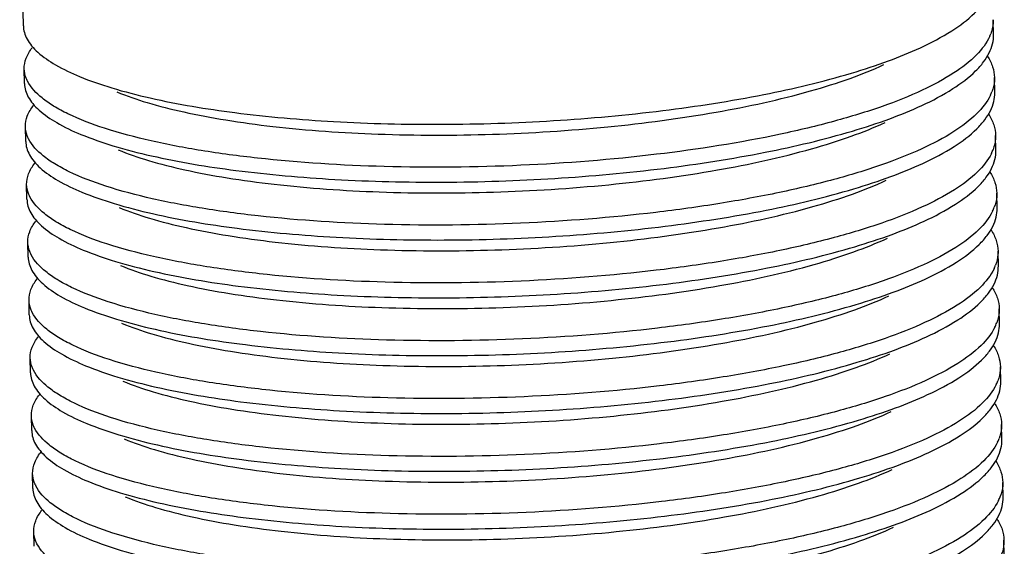
# Model space of a CAD drawing. Units: inches. Extents: x 2138 to 3473, y 331 to 825.
# Drawn here: x 3307 to 3334, y 470 to 484 of the extents above; entities that cross this region are included whole.
import ezdxf

# ---------------------------------------------------------------- set-up
doc = ezdxf.new("R2010")
doc.units = ezdxf.units.IN
doc.header["$MEASUREMENT"] = 0
doc.layers.add('02___PRT_ALL_AXES', color=7, linetype='Continuous')

msp = doc.modelspace()

# ---------------------------------------------------------------- linework, layer by layer
at = {"color": 7, "linetype": 'Continuous'}
for centre, radius, start, end in [((3332.358, 483.793), 1.201, 336.0335, 339.1788), ((3332.372, 482.251), 1.219, 334.5352, 339.2922), ((3332.397, 480.705), 1.227, 333.8983, 339.3701), ((3332.43, 479.156), 1.226, 334.0483, 339.3302), ((3332.468, 477.605), 1.22, 334.4913, 339.302), ((3332.491, 476.06), 1.229, 333.7735, 339.3788), ((3332.529, 474.509), 1.223, 334.2207, 339.3164), ((3332.564, 472.959), 1.22, 334.4536, 339.3133), ((3308.692, 471.674), 0.909, 205.0082, 206.7601), ((3332.586, 471.414), 1.231, 333.6383, 339.3876)]:
    msp.add_arc(centre, radius, start, end, dxfattribs=at)
for points, knots in [([(3331.598, 482.998), (3331.886, 483.131), (3332.396, 483.398), (3332.948, 483.807), (3333.257, 484.15), (3333.413, 484.396), (3333.507, 484.645), (3333.526, 484.815), (3333.524, 484.897)], [0, 0, 0, 0, 0.335638, 0.606974, 0.720573, 0.821706, 0.913415, 1, 1, 1, 1]), ([(3307.546, 483.584), (3307.547, 483.523), (3307.567, 483.397), (3307.645, 483.215), (3307.77, 483.037), (3308.012, 482.791), (3308.441, 482.502), (3308.833, 482.317), (3309.054, 482.226)], [0, 0, 0, 0, 0.085765, 0.176749, 0.27728, 0.390509, 0.66206, 1, 1, 1, 1]), ([(3333.548, 483.747), (3333.549, 483.715), (3333.545, 483.586), (3333.514, 483.458), (3333.48, 483.366)], [0, 0, 0, 0, 0.24496, 1, 1, 1, 1]), ([(3331.63, 481.449), (3331.918, 481.582), (3332.428, 481.849), (3332.98, 482.258), (3333.288, 482.601), (3333.445, 482.847), (3333.539, 483.096), (3333.558, 483.266), (3333.556, 483.348)], [0, 0, 0, 0, 0.33562, 0.60695, 0.720555, 0.821694, 0.913414, 1, 1, 1, 1]), ([(3333.455, 483.305), (3333.372, 483.12), (3333.083, 482.745), (3332.455, 482.269), (3331.597, 481.815), (3330.523, 481.391), (3329.249, 481.003), (3327.24, 480.526), (3324.433, 480.087), (3320.882, 479.805), (3317.307, 479.77), (3314.445, 479.947), (3312.364, 480.223), (3311.417, 480.401), (3310.972, 480.502)], [0, 0, 0, 0, 0.026125, 0.05943, 0.100906, 0.150565, 0.207894, 0.272042, 0.416258, 0.572848, 0.730061, 0.87603, 0.941376, 1, 1, 1, 1]), ([(3307.57, 482.434), (3307.568, 482.53), (3307.608, 482.736), (3307.718, 482.912), (3307.785, 482.998)], [0, 0, 0, 0, 0.467822, 1, 1, 1, 1]), ([(3310.949, 481.651), (3311.695, 481.482), (3313.33, 481.214), (3315.942, 480.986), (3318.797, 480.918), (3321.745, 481.016), (3324.629, 481.277), (3327.298, 481.692), (3329.314, 482.165), (3330.706, 482.62), (3331.317, 482.868), (3331.598, 482.998)], [0, 0, 0, 0, 0.109714, 0.236951, 0.375585, 0.518748, 0.659312, 0.790341, 0.90557, 0.955636, 1, 1, 1, 1]), ([(3310.054, 481.812), (3310.319, 481.703), (3310.91, 481.501), (3311.887, 481.255), (3313.013, 481.045), (3314.748, 480.812), (3317.134, 480.649), (3320.133, 480.647), (3323.162, 480.839), (3326.013, 481.215), (3328.181, 481.682), (3329.672, 482.149), (3330.321, 482.407), (3330.617, 482.544)], [0, 0, 0, 0, 0.041161, 0.089525, 0.144513, 0.20535, 0.340768, 0.487307, 0.635555, 0.776006, 0.899859, 0.953252, 1, 1, 1, 1]), ([(3333.396, 482.762), (3333.452, 482.675), (3333.542, 482.494), (3333.578, 482.294), (3333.58, 482.198)], [0, 0, 0, 0, 0.519226, 1, 1, 1, 1]), ([(3307.657, 482.103), (3307.643, 482.129), (3307.596, 482.234), (3307.571, 482.35), (3307.57, 482.434)], [0, 0, 0, 0, 0.261799, 1, 1, 1, 1]), ([(3307.578, 482.035), (3307.579, 481.974), (3307.599, 481.848), (3307.677, 481.666), (3307.802, 481.488), (3308.044, 481.242), (3308.473, 480.953), (3308.865, 480.768), (3309.086, 480.677)], [0, 0, 0, 0, 0.085766, 0.17676, 0.277304, 0.390541, 0.662093, 1, 1, 1, 1]), ([(3310.972, 480.502), (3310.552, 480.597), (3309.795, 480.796), (3308.923, 481.123), (3308.371, 481.418), (3307.983, 481.683), (3307.747, 481.925), (3307.657, 482.103)], [0, 0, 0, 0, 0.343344, 0.624163, 0.740491, 0.841131, 1, 1, 1, 1]), ([(3309.054, 482.226), (3309.336, 482.109), (3309.962, 481.894), (3310.602, 481.73), (3310.949, 481.651)], [0, 0, 0, 0, 0.461326, 1, 1, 1, 1]), ([(3333.58, 482.198), (3333.581, 482.166), (3333.577, 482.038), (3333.547, 481.911), (3333.513, 481.82)], [0, 0, 0, 0, 0.245002, 1, 1, 1, 1]), ([(3331.662, 479.9), (3331.95, 480.034), (3332.46, 480.3), (3333.012, 480.709), (3333.32, 481.052), (3333.477, 481.298), (3333.571, 481.547), (3333.59, 481.717), (3333.588, 481.799)], [0, 0, 0, 0, 0.335614, 0.606948, 0.720556, 0.821698, 0.913417, 1, 1, 1, 1]), ([(3333.473, 481.727), (3333.385, 481.542), (3333.087, 481.169), (3332.448, 480.697), (3331.583, 480.246), (3330.503, 479.825), (3329.226, 479.44), (3327.777, 479.099), (3326.185, 478.808), (3323.874, 478.49), (3320.874, 478.255), (3317.312, 478.222), (3314.462, 478.4), (3312.391, 478.675), (3311.447, 478.853), (3311.004, 478.953)], [0, 0, 0, 0, 0.02642, 0.060071, 0.101862, 0.151775, 0.209279, 0.273521, 0.34342, 0.417732, 0.574046, 0.730843, 0.876371, 0.941527, 1, 1, 1, 1]), ([(3307.602, 480.885), (3307.6, 480.981), (3307.64, 481.188), (3307.751, 481.365), (3307.818, 481.451)], [0, 0, 0, 0, 0.467644, 1, 1, 1, 1]), ([(3310.981, 480.103), (3311.727, 479.933), (3313.362, 479.665), (3315.974, 479.438), (3318.829, 479.369), (3321.776, 479.467), (3324.661, 479.729), (3327.33, 480.143), (3329.346, 480.617), (3330.738, 481.071), (3331.349, 481.319), (3331.63, 481.449)], [0, 0, 0, 0, 0.109713, 0.236944, 0.375575, 0.518742, 0.65931, 0.790339, 0.905568, 0.955636, 1, 1, 1, 1]), ([(3333.428, 481.214), (3333.484, 481.126), (3333.574, 480.945), (3333.61, 480.745), (3333.612, 480.649)], [0, 0, 0, 0, 0.519238, 1, 1, 1, 1]), ([(3310.086, 480.264), (3310.351, 480.154), (3310.942, 479.953), (3311.919, 479.706), (3313.045, 479.497), (3314.78, 479.263), (3317.166, 479.1), (3320.165, 479.098), (3323.194, 479.29), (3326.045, 479.667), (3328.213, 480.134), (3329.704, 480.6), (3330.353, 480.858), (3330.649, 480.995)], [0, 0, 0, 0, 0.041162, 0.089525, 0.144513, 0.20535, 0.340768, 0.487306, 0.635555, 0.776006, 0.899858, 0.953251, 1, 1, 1, 1]), ([(3307.688, 480.556), (3307.674, 480.582), (3307.628, 480.686), (3307.604, 480.801), (3307.602, 480.885)], [0, 0, 0, 0, 0.261675, 1, 1, 1, 1]), ([(3307.61, 480.486), (3307.611, 480.425), (3307.631, 480.3), (3307.709, 480.118), (3307.834, 479.94), (3308.076, 479.693), (3308.505, 479.404), (3308.897, 479.22), (3309.118, 479.128)], [0, 0, 0, 0, 0.085767, 0.176755, 0.277292, 0.390522, 0.662078, 1, 1, 1, 1]), ([(3311.004, 478.953), (3310.584, 479.048), (3309.826, 479.248), (3308.954, 479.575), (3308.401, 479.87), (3308.013, 480.135), (3307.778, 480.378), (3307.688, 480.556)], [0, 0, 0, 0, 0.343465, 0.624313, 0.740621, 0.841225, 1, 1, 1, 1]), ([(3309.086, 480.677), (3309.368, 480.56), (3309.994, 480.346), (3310.634, 480.181), (3310.981, 480.103)], [0, 0, 0, 0, 0.461322, 1, 1, 1, 1]), ([(3333.612, 480.649), (3333.613, 480.618), (3333.609, 480.49), (3333.579, 480.363), (3333.545, 480.273)], [0, 0, 0, 0, 0.245044, 1, 1, 1, 1]), ([(3333.499, 480.165), (3333.408, 479.98), (3333.106, 479.609), (3332.464, 479.138), (3331.595, 478.688), (3330.512, 478.268), (3329.234, 477.885), (3327.785, 477.545), (3326.194, 477.256), (3323.885, 476.939), (3320.889, 476.706), (3317.333, 476.674), (3314.488, 476.852), (3312.42, 477.127), (3311.478, 477.304), (3311.036, 477.404)], [0, 0, 0, 0, 0.02655, 0.060351, 0.102279, 0.152299, 0.209875, 0.274153, 0.344057, 0.418346, 0.57454, 0.73116, 0.876511, 0.94159, 1, 1, 1, 1]), ([(3331.694, 478.352), (3331.982, 478.485), (3332.492, 478.752), (3333.044, 479.161), (3333.353, 479.504), (3333.509, 479.749), (3333.603, 479.999), (3333.622, 480.169), (3333.62, 480.251)], [0, 0, 0, 0, 0.335631, 0.606963, 0.720564, 0.821698, 0.913413, 1, 1, 1, 1]), ([(3307.634, 479.337), (3307.632, 479.433), (3307.673, 479.64), (3307.783, 479.817), (3307.851, 479.903)], [0, 0, 0, 0, 0.467564, 1, 1, 1, 1]), ([(3311.013, 478.554), (3311.759, 478.385), (3313.394, 478.116), (3316.006, 477.889), (3318.862, 477.82), (3321.809, 477.918), (3324.693, 478.18), (3327.362, 478.594), (3329.378, 479.068), (3330.77, 479.523), (3331.381, 479.77), (3331.662, 479.9)], [0, 0, 0, 0, 0.109716, 0.236954, 0.375587, 0.518753, 0.659321, 0.790348, 0.905571, 0.955637, 1, 1, 1, 1]), ([(3333.46, 479.664), (3333.516, 479.577), (3333.606, 479.397), (3333.642, 479.197), (3333.644, 479.101)], [0, 0, 0, 0, 0.519193, 1, 1, 1, 1]), ([(3310.118, 478.715), (3310.383, 478.605), (3310.974, 478.404), (3311.951, 478.158), (3313.077, 477.948), (3314.812, 477.715), (3317.198, 477.551), (3320.197, 477.549), (3323.226, 477.741), (3326.077, 478.118), (3328.245, 478.585), (3329.736, 479.051), (3330.385, 479.31), (3330.681, 479.446)], [0, 0, 0, 0, 0.041163, 0.089525, 0.144512, 0.205351, 0.340768, 0.487307, 0.635555, 0.776005, 0.899858, 0.953251, 1, 1, 1, 1]), ([(3307.72, 479.008), (3307.706, 479.034), (3307.66, 479.138), (3307.636, 479.253), (3307.634, 479.337)], [0, 0, 0, 0, 0.261637, 1, 1, 1, 1]), ([(3309.118, 479.128), (3309.4, 479.012), (3310.026, 478.797), (3310.666, 478.632), (3311.013, 478.554)], [0, 0, 0, 0, 0.461317, 1, 1, 1, 1]), ([(3333.644, 479.101), (3333.645, 479.07), (3333.641, 478.941), (3333.611, 478.814), (3333.577, 478.723)], [0, 0, 0, 0, 0.245027, 1, 1, 1, 1]), ([(3307.642, 478.938), (3307.643, 478.877), (3307.663, 478.751), (3307.741, 478.569), (3307.866, 478.391), (3308.108, 478.145), (3308.537, 477.855), (3308.929, 477.671), (3309.15, 477.579)], [0, 0, 0, 0, 0.085765, 0.176749, 0.27728, 0.390512, 0.662061, 1, 1, 1, 1]), ([(3311.036, 477.404), (3310.616, 477.499), (3309.858, 477.699), (3308.985, 478.027), (3308.432, 478.321), (3308.045, 478.587), (3307.809, 478.83), (3307.72, 479.008)], [0, 0, 0, 0, 0.343512, 0.624366, 0.740668, 0.841261, 1, 1, 1, 1]), ([(3333.532, 478.62), (3333.443, 478.435), (3333.141, 478.063), (3332.5, 477.592), (3331.631, 477.141), (3330.549, 476.721), (3329.272, 476.338), (3327.823, 475.998), (3326.231, 475.708), (3323.922, 475.391), (3320.925, 475.157), (3317.367, 475.125), (3314.521, 475.303), (3312.453, 475.578), (3311.51, 475.755), (3311.068, 475.856)], [0, 0, 0, 0, 0.026521, 0.060287, 0.102184, 0.152179, 0.20974, 0.274012, 0.343916, 0.418211, 0.574428, 0.731088, 0.876481, 0.941576, 1, 1, 1, 1]), ([(3331.726, 476.803), (3332.014, 476.936), (3332.524, 477.203), (3333.076, 477.612), (3333.385, 477.955), (3333.541, 478.2), (3333.635, 478.45), (3333.654, 478.619), (3333.652, 478.701)], [0, 0, 0, 0, 0.335618, 0.606949, 0.720554, 0.821694, 0.913414, 1, 1, 1, 1]), ([(3307.666, 477.788), (3307.664, 477.883), (3307.704, 478.089), (3307.813, 478.265), (3307.88, 478.351)], [0, 0, 0, 0, 0.4679, 1, 1, 1, 1]), ([(3311.045, 477.005), (3311.791, 476.836), (3313.426, 476.567), (3316.038, 476.34), (3318.894, 476.272), (3321.841, 476.37), (3324.725, 476.631), (3327.394, 477.046), (3329.41, 477.519), (3330.802, 477.974), (3331.413, 478.222), (3331.694, 478.352)], [0, 0, 0, 0, 0.109714, 0.23695, 0.375584, 0.518748, 0.659311, 0.790341, 0.905569, 0.955636, 1, 1, 1, 1]), ([(3333.492, 478.116), (3333.548, 478.029), (3333.638, 477.848), (3333.674, 477.648), (3333.676, 477.552)], [0, 0, 0, 0, 0.519226, 1, 1, 1, 1]), ([(3307.754, 477.455), (3307.74, 477.481), (3307.692, 477.587), (3307.668, 477.703), (3307.666, 477.788)], [0, 0, 0, 0, 0.261926, 1, 1, 1, 1]), ([(3310.15, 477.166), (3310.415, 477.057), (3311.006, 476.855), (3311.984, 476.609), (3313.109, 476.399), (3314.844, 476.166), (3317.23, 476.003), (3320.229, 476.001), (3323.258, 476.192), (3326.109, 476.569), (3328.277, 477.036), (3329.768, 477.502), (3330.417, 477.761), (3330.713, 477.898)], [0, 0, 0, 0, 0.041163, 0.089526, 0.144513, 0.205351, 0.340769, 0.487307, 0.635556, 0.776006, 0.89986, 0.953251, 1, 1, 1, 1]), ([(3309.15, 477.579), (3309.432, 477.463), (3310.058, 477.248), (3310.698, 477.084), (3311.045, 477.005)], [0, 0, 0, 0, 0.461332, 1, 1, 1, 1]), ([(3333.676, 477.552), (3333.677, 477.52), (3333.673, 477.392), (3333.643, 477.265), (3333.609, 477.174)], [0, 0, 0, 0, 0.245006, 1, 1, 1, 1]), ([(3307.674, 477.388), (3307.675, 477.328), (3307.695, 477.202), (3307.773, 477.02), (3307.898, 476.842), (3308.141, 476.596), (3308.569, 476.307), (3308.961, 476.122), (3309.182, 476.031)], [0, 0, 0, 0, 0.085766, 0.176761, 0.277306, 0.390542, 0.662095, 1, 1, 1, 1]), ([(3311.068, 475.856), (3310.649, 475.951), (3309.892, 476.15), (3309.021, 476.477), (3308.468, 476.77), (3308.08, 477.035), (3307.845, 477.277), (3307.754, 477.455)], [0, 0, 0, 0, 0.343208, 0.623998, 0.740345, 0.841023, 1, 1, 1, 1]), ([(3333.569, 477.08), (3333.48, 476.895), (3333.182, 476.522), (3332.543, 476.05), (3331.678, 475.599), (3330.597, 475.178), (3329.32, 474.793), (3327.872, 474.453), (3326.28, 474.162), (3323.969, 473.844), (3320.969, 473.609), (3317.407, 473.576), (3314.558, 473.754), (3312.486, 474.029), (3311.543, 474.207), (3311.1, 474.307)], [0, 0, 0, 0, 0.026429, 0.06009, 0.101891, 0.15181, 0.209319, 0.273564, 0.343462, 0.417773, 0.57408, 0.730865, 0.876381, 0.941532, 1, 1, 1, 1]), ([(3331.758, 475.254), (3332.046, 475.388), (3332.556, 475.654), (3333.108, 476.063), (3333.417, 476.406), (3333.573, 476.652), (3333.667, 476.901), (3333.686, 477.071), (3333.685, 477.153)], [0, 0, 0, 0, 0.335617, 0.606951, 0.720558, 0.821698, 0.913416, 1, 1, 1, 1]), ([(3307.698, 476.239), (3307.696, 476.335), (3307.736, 476.542), (3307.847, 476.719), (3307.914, 476.805)], [0, 0, 0, 0, 0.467607, 1, 1, 1, 1]), ([(3311.077, 475.456), (3311.823, 475.287), (3313.458, 475.019), (3316.07, 474.792), (3318.925, 474.723), (3321.873, 474.821), (3324.757, 475.083), (3327.426, 475.497), (3329.442, 475.971), (3330.834, 476.425), (3331.445, 476.673), (3331.726, 476.803)], [0, 0, 0, 0, 0.109713, 0.236945, 0.375576, 0.518743, 0.659311, 0.79034, 0.905569, 0.955636, 1, 1, 1, 1]), ([(3333.524, 476.567), (3333.58, 476.48), (3333.67, 476.299), (3333.706, 476.099), (3333.708, 476.003)], [0, 0, 0, 0, 0.519218, 1, 1, 1, 1]), ([(3307.784, 475.91), (3307.77, 475.936), (3307.724, 476.04), (3307.7, 476.155), (3307.698, 476.239)], [0, 0, 0, 0, 0.261647, 1, 1, 1, 1]), ([(3310.182, 475.617), (3310.447, 475.508), (3311.039, 475.306), (3312.016, 475.06), (3313.141, 474.851), (3314.876, 474.617), (3317.262, 474.454), (3320.261, 474.452), (3323.29, 474.644), (3326.141, 475.021), (3328.309, 475.488), (3329.8, 475.954), (3330.449, 476.212), (3330.745, 476.349)], [0, 0, 0, 0, 0.041163, 0.089527, 0.144513, 0.205351, 0.340769, 0.487308, 0.635556, 0.776006, 0.89986, 0.953252, 1, 1, 1, 1]), ([(3309.182, 476.031), (3309.464, 475.914), (3310.09, 475.699), (3310.73, 475.535), (3311.077, 475.456)], [0, 0, 0, 0, 0.461321, 1, 1, 1, 1]), ([(3333.708, 476.003), (3333.709, 475.972), (3333.705, 475.844), (3333.675, 475.717), (3333.642, 475.627)], [0, 0, 0, 0, 0.24505, 1, 1, 1, 1]), ([(3307.706, 475.84), (3307.707, 475.779), (3307.727, 475.654), (3307.805, 475.471), (3307.93, 475.293), (3308.172, 475.047), (3308.601, 474.758), (3308.993, 474.574), (3309.214, 474.482)], [0, 0, 0, 0, 0.085767, 0.176753, 0.277288, 0.390517, 0.662071, 1, 1, 1, 1]), ([(3311.1, 474.307), (3310.68, 474.402), (3309.922, 474.602), (3309.049, 474.929), (3308.497, 475.224), (3308.109, 475.489), (3307.874, 475.732), (3307.784, 475.91)], [0, 0, 0, 0, 0.343496, 0.62435, 0.740654, 0.841249, 1, 1, 1, 1]), ([(3333.594, 475.517), (3333.503, 475.332), (3333.2, 474.961), (3332.556, 474.49), (3331.687, 474.04), (3330.604, 473.621), (3329.326, 473.237), (3327.877, 472.898), (3326.285, 472.609), (3323.977, 472.293), (3320.981, 472.059), (3317.427, 472.028), (3314.583, 472.206), (3312.516, 472.481), (3311.574, 472.658), (3311.132, 472.758)], [0, 0, 0, 0, 0.026576, 0.060407, 0.102361, 0.152403, 0.209993, 0.27428, 0.344185, 0.41847, 0.57464, 0.731224, 0.876539, 0.941603, 1, 1, 1, 1]), ([(3331.79, 473.706), (3332.078, 473.839), (3332.588, 474.106), (3333.14, 474.515), (3333.449, 474.857), (3333.606, 475.103), (3333.699, 475.353), (3333.718, 475.523), (3333.717, 475.604)], [0, 0, 0, 0, 0.335631, 0.606963, 0.720564, 0.821698, 0.913413, 1, 1, 1, 1]), ([(3307.73, 474.691), (3307.728, 474.787), (3307.769, 474.994), (3307.879, 475.171), (3307.947, 475.257)], [0, 0, 0, 0, 0.467589, 1, 1, 1, 1]), ([(3311.109, 473.908), (3311.855, 473.739), (3313.49, 473.47), (3316.102, 473.243), (3318.958, 473.174), (3321.905, 473.272), (3324.789, 473.534), (3327.458, 473.948), (3329.474, 474.422), (3330.866, 474.876), (3331.477, 475.124), (3331.758, 475.254)], [0, 0, 0, 0, 0.109716, 0.236955, 0.375589, 0.518753, 0.65932, 0.790348, 0.905571, 0.955637, 1, 1, 1, 1]), ([(3333.556, 475.019), (3333.612, 474.931), (3333.702, 474.751), (3333.738, 474.551), (3333.74, 474.455)], [0, 0, 0, 0, 0.519205, 1, 1, 1, 1]), ([(3307.816, 474.361), (3307.802, 474.388), (3307.756, 474.492), (3307.732, 474.606), (3307.73, 474.691)], [0, 0, 0, 0, 0.261661, 1, 1, 1, 1]), ([(3310.214, 474.069), (3310.479, 473.959), (3311.071, 473.758), (3312.048, 473.512), (3313.173, 473.302), (3314.908, 473.068), (3317.294, 472.905), (3320.293, 472.903), (3323.322, 473.095), (3326.173, 473.472), (3328.342, 473.939), (3329.832, 474.405), (3330.481, 474.663), (3330.777, 474.8)], [0, 0, 0, 0, 0.041162, 0.089527, 0.144513, 0.20535, 0.340769, 0.487308, 0.635556, 0.776006, 0.89986, 0.953253, 1, 1, 1, 1]), ([(3311.132, 472.758), (3310.712, 472.853), (3309.954, 473.053), (3309.081, 473.38), (3308.529, 473.675), (3308.141, 473.941), (3307.906, 474.183), (3307.816, 474.361)], [0, 0, 0, 0, 0.343487, 0.624336, 0.740642, 0.841242, 1, 1, 1, 1]), ([(3309.214, 474.482), (3309.496, 474.366), (3310.122, 474.151), (3310.762, 473.986), (3311.109, 473.908)], [0, 0, 0, 0, 0.461318, 1, 1, 1, 1]), ([(3333.74, 474.455), (3333.741, 474.423), (3333.737, 474.295), (3333.707, 474.168), (3333.673, 474.077)], [0, 0, 0, 0, 0.245019, 1, 1, 1, 1]), ([(3307.738, 474.291), (3307.739, 474.231), (3307.759, 474.105), (3307.837, 473.923), (3307.962, 473.745), (3308.204, 473.499), (3308.633, 473.209), (3309.025, 473.025), (3309.246, 472.933)], [0, 0, 0, 0, 0.085765, 0.17675, 0.277284, 0.390515, 0.662068, 1, 1, 1, 1]), ([(3333.63, 473.977), (3333.541, 473.792), (3333.241, 473.42), (3332.6, 472.948), (3331.733, 472.498), (3330.652, 472.077), (3329.374, 471.693), (3327.926, 471.353), (3326.334, 471.063), (3324.024, 470.745), (3321.025, 470.511), (3317.467, 470.479), (3314.619, 470.657), (3312.55, 470.932), (3311.607, 471.109), (3311.165, 471.209)], [0, 0, 0, 0, 0.026485, 0.060212, 0.102071, 0.152037, 0.209579, 0.273841, 0.343743, 0.418044, 0.574293, 0.731001, 0.876443, 0.941559, 1, 1, 1, 1]), ([(3331.822, 472.157), (3332.11, 472.29), (3332.62, 472.557), (3333.172, 472.966), (3333.481, 473.308), (3333.637, 473.554), (3333.731, 473.803), (3333.75, 473.973), (3333.749, 474.055)], [0, 0, 0, 0, 0.335617, 0.606948, 0.720554, 0.821694, 0.913414, 1, 1, 1, 1]), ([(3307.762, 473.142), (3307.76, 473.237), (3307.8, 473.444), (3307.91, 473.62), (3307.977, 473.705)], [0, 0, 0, 0, 0.467816, 1, 1, 1, 1]), ([(3311.141, 472.359), (3311.887, 472.19), (3313.522, 471.921), (3316.134, 471.694), (3318.99, 471.626), (3321.937, 471.723), (3324.821, 471.985), (3327.49, 472.399), (3329.506, 472.873), (3330.898, 473.328), (3331.509, 473.576), (3331.79, 473.706)], [0, 0, 0, 0, 0.109713, 0.236948, 0.375582, 0.518746, 0.659309, 0.790339, 0.905568, 0.955636, 1, 1, 1, 1]), ([(3333.588, 473.47), (3333.644, 473.383), (3333.735, 473.202), (3333.77, 473.002), (3333.772, 472.905)], [0, 0, 0, 0, 0.519223, 1, 1, 1, 1]), ([(3307.849, 472.81), (3307.835, 472.837), (3307.788, 472.942), (3307.764, 473.057), (3307.762, 473.142)], [0, 0, 0, 0, 0.2618, 1, 1, 1, 1]), ([(3310.246, 472.52), (3310.511, 472.41), (3311.103, 472.209), (3312.08, 471.963), (3313.205, 471.753), (3314.94, 471.52), (3317.326, 471.356), (3320.325, 471.354), (3323.354, 471.546), (3326.205, 471.923), (3328.374, 472.39), (3329.864, 472.856), (3330.513, 473.115), (3330.809, 473.251)], [0, 0, 0, 0, 0.041161, 0.089526, 0.144513, 0.20535, 0.340769, 0.487307, 0.635555, 0.776006, 0.899859, 0.953253, 1, 1, 1, 1]), ([(3311.165, 471.209), (3310.745, 471.304), (3309.987, 471.504), (3309.115, 471.831), (3308.563, 472.125), (3308.175, 472.39), (3307.939, 472.633), (3307.849, 472.81)], [0, 0, 0, 0, 0.34334, 0.624159, 0.740487, 0.841128, 1, 1, 1, 1]), ([(3309.246, 472.933), (3309.528, 472.817), (3310.154, 472.602), (3310.794, 472.438), (3311.141, 472.359)], [0, 0, 0, 0, 0.461326, 1, 1, 1, 1]), ([(3333.772, 472.905), (3333.773, 472.874), (3333.769, 472.746), (3333.739, 472.619), (3333.705, 472.528)], [0, 0, 0, 0, 0.245012, 1, 1, 1, 1]), ([(3307.77, 472.742), (3307.772, 472.681), (3307.791, 472.556), (3307.869, 472.374), (3307.994, 472.196), (3308.237, 471.95), (3308.665, 471.66), (3309.057, 471.476), (3309.279, 471.385)], [0, 0, 0, 0, 0.085766, 0.176755, 0.277307, 0.390535, 0.662095, 1, 1, 1, 1]), ([(3331.854, 470.608), (3332.142, 470.741), (3332.652, 471.008), (3333.204, 471.417), (3333.513, 471.76), (3333.67, 472.006), (3333.763, 472.255), (3333.782, 472.425), (3333.781, 472.507)], [0, 0, 0, 0, 0.335622, 0.606955, 0.72056, 0.821698, 0.913415, 1, 1, 1, 1]), ([(3333.664, 472.433), (3333.576, 472.248), (3333.277, 471.875), (3332.638, 471.403), (3331.772, 470.952), (3330.692, 470.531), (3329.415, 470.147), (3327.967, 469.806), (3326.375, 469.516), (3324.064, 469.197), (3321.064, 468.963), (3317.503, 468.93), (3314.653, 469.108), (3312.582, 469.383), (3311.639, 469.56), (3311.197, 469.661)], [0, 0, 0, 0, 0.026436, 0.060106, 0.101915, 0.151841, 0.209355, 0.273601, 0.3435, 0.417809, 0.574109, 0.730884, 0.876389, 0.941535, 1, 1, 1, 1]), ([(3307.794, 471.593), (3307.792, 471.693), (3307.837, 471.913), (3307.959, 472.097), (3308.033, 472.186)], [0, 0, 0, 0, 0.464935, 1, 1, 1, 1]), ([(3311.173, 470.81), (3311.919, 470.641), (3313.554, 470.373), (3316.166, 470.145), (3319.022, 470.077), (3321.969, 470.175), (3324.853, 470.436), (3327.522, 470.851), (3329.538, 471.324), (3330.93, 471.779), (3331.541, 472.027), (3331.822, 472.157)], [0, 0, 0, 0, 0.109713, 0.236945, 0.375576, 0.518744, 0.659312, 0.790341, 0.905569, 0.955636, 1, 1, 1, 1]), ([(3333.621, 471.921), (3333.676, 471.833), (3333.767, 471.653), (3333.802, 471.453), (3333.804, 471.357)], [0, 0, 0, 0, 0.519192, 1, 1, 1, 1]), ([(3307.867, 471.289), (3307.856, 471.314), (3307.816, 471.41), (3307.796, 471.515), (3307.794, 471.593)], [0, 0, 0, 0, 0.259996, 1, 1, 1, 1]), ([(3310.278, 470.971), (3310.543, 470.862), (3311.135, 470.66), (3312.112, 470.414), (3313.237, 470.204), (3314.972, 469.971), (3317.358, 469.808), (3320.357, 469.806), (3323.386, 469.998), (3326.238, 470.374), (3328.406, 470.841), (3329.896, 471.308), (3330.545, 471.566), (3330.841, 471.703)], [0, 0, 0, 0, 0.041161, 0.089525, 0.144513, 0.20535, 0.340768, 0.487307, 0.635555, 0.776006, 0.899859, 0.953252, 1, 1, 1, 1]), ([(3307.802, 471.194), (3307.803, 471.133), (3307.823, 471.008), (3307.901, 470.825), (3308.026, 470.647), (3308.268, 470.401), (3308.697, 470.112), (3309.089, 469.927), (3309.311, 469.836)], [0, 0, 0, 0, 0.085767, 0.176752, 0.277284, 0.390512, 0.662066, 1, 1, 1, 1]), ([(3311.197, 469.661), (3310.776, 469.756), (3310.018, 469.955), (3309.145, 470.283), (3308.592, 470.578), (3308.204, 470.844), (3307.969, 471.086), (3307.88, 471.264)], [0, 0, 0, 0, 0.343548, 0.624389, 0.740692, 0.841282, 1, 1, 1, 1]), ([(3309.279, 471.385), (3309.56, 471.268), (3310.186, 471.053), (3310.826, 470.889), (3311.173, 470.81)], [0, 0, 0, 0, 0.461269, 1, 1, 1, 1]), ([(3333.804, 471.357), (3333.805, 471.326), (3333.801, 471.198), (3333.772, 471.071), (3333.738, 470.981)], [0, 0, 0, 0, 0.245056, 1, 1, 1, 1]), ([(3331.886, 469.059), (3332.174, 469.193), (3332.684, 469.459), (3333.236, 469.868), (3333.545, 470.211), (3333.702, 470.457), (3333.795, 470.707), (3333.814, 470.876), (3333.813, 470.958)], [0, 0, 0, 0, 0.335632, 0.606963, 0.720564, 0.821698, 0.913413, 1, 1, 1, 1]), ([(3333.689, 470.868), (3333.597, 470.683), (3333.293, 470.312), (3332.649, 469.841), (3331.779, 469.392), (3330.695, 468.973), (3329.417, 468.59), (3327.968, 468.251), (3326.376, 467.962), (3324.069, 467.646), (3321.074, 467.413), (3317.52, 467.382), (3314.678, 467.56), (3312.611, 467.835), (3311.67, 468.012), (3311.229, 468.112)], [0, 0, 0, 0, 0.026604, 0.060467, 0.102451, 0.152515, 0.210122, 0.274418, 0.344325, 0.418604, 0.574748, 0.731294, 0.87657, 0.941617, 1, 1, 1, 1]), ([(3307.826, 470.045), (3307.824, 470.14), (3307.865, 470.347), (3307.975, 470.524), (3308.043, 470.61)], [0, 0, 0, 0, 0.467633, 1, 1, 1, 1]), ([(3311.205, 469.262), (3311.951, 469.092), (3313.586, 468.824), (3316.199, 468.597), (3319.054, 468.528), (3322.001, 468.626), (3324.885, 468.888), (3327.554, 469.302), (3329.57, 469.776), (3330.962, 470.23), (3331.573, 470.478), (3331.854, 470.608)], [0, 0, 0, 0, 0.109716, 0.236955, 0.375589, 0.518753, 0.659319, 0.790347, 0.905571, 0.955637, 1, 1, 1, 1]), ([(3310.31, 469.423), (3310.575, 469.313), (3311.167, 469.111), (3312.144, 468.865), (3313.269, 468.656), (3315.004, 468.422), (3317.39, 468.259), (3320.389, 468.257), (3323.418, 468.449), (3326.27, 468.826), (3328.438, 469.293), (3329.928, 469.759), (3330.577, 470.017), (3330.873, 470.154)], [0, 0, 0, 0, 0.041162, 0.089525, 0.144512, 0.20535, 0.340768, 0.487306, 0.635555, 0.776006, 0.899858, 0.953251, 1, 1, 1, 1]), ([(3333.652, 470.373), (3333.708, 470.285), (3333.798, 470.104), (3333.834, 469.905), (3333.836, 469.809)], [0, 0, 0, 0, 0.519216, 1, 1, 1, 1]), ([(3307.912, 469.714), (3307.899, 469.741), (3307.852, 469.845), (3307.828, 469.96), (3307.826, 470.045)], [0, 0, 0, 0, 0.261697, 1, 1, 1, 1]), ([(3311.229, 468.112), (3310.808, 468.207), (3310.05, 468.407), (3309.178, 468.734), (3308.625, 469.029), (3308.237, 469.294), (3308.002, 469.537), (3307.912, 469.714)], [0, 0, 0, 0, 0.34345, 0.624292, 0.740604, 0.841214, 1, 1, 1, 1]), ([(3309.311, 469.836), (3309.592, 469.719), (3310.218, 469.504), (3310.858, 469.34), (3311.205, 469.262)], [0, 0, 0, 0, 0.46132, 1, 1, 1, 1]), ([(3333.836, 469.809), (3333.837, 469.777), (3333.833, 469.649), (3333.803, 469.521), (3333.769, 469.43)], [0, 0, 0, 0, 0.24501, 1, 1, 1, 1])]:
    msp.add_open_spline(points, degree=3, knots=knots, dxfattribs=at)
at = {"layer": '02___PRT_ALL_AXES', "color": 7, "linetype": 'Continuous'}
for p, q in [((3307.546, 483.584), (3307.448, 488.307)), ((3333.556, 483.347), (3333.548, 483.746)), ((3307.578, 482.035), (3307.57, 482.434)), ((3333.588, 481.799), (3333.58, 482.198)), ((3307.61, 480.486), (3307.602, 480.886)), ((3333.62, 480.25), (3333.612, 480.649)), ((3307.642, 478.938), (3307.634, 479.337)), ((3333.652, 478.701), (3333.644, 479.1)), ((3307.674, 477.389), (3307.666, 477.788)), ((3333.685, 477.152), (3333.676, 477.552)), ((3307.706, 475.84), (3307.698, 476.239)), ((3333.717, 475.604), (3333.708, 476.003)), ((3307.738, 474.292), (3307.73, 474.691)), ((3333.749, 474.055), (3333.74, 474.454)), ((3307.77, 472.743), (3307.762, 473.142)), ((3333.781, 472.506), (3333.772, 472.905)), ((3307.802, 471.194), (3307.794, 471.593)), ((3333.813, 470.958), (3333.804, 471.357)), ((3307.834, 469.645), (3307.826, 470.045)), ((3333.845, 469.409), (3333.836, 469.808))]:
    msp.add_line(p, q, dxfattribs=at)

doc.saveas('drawing.dxf')
